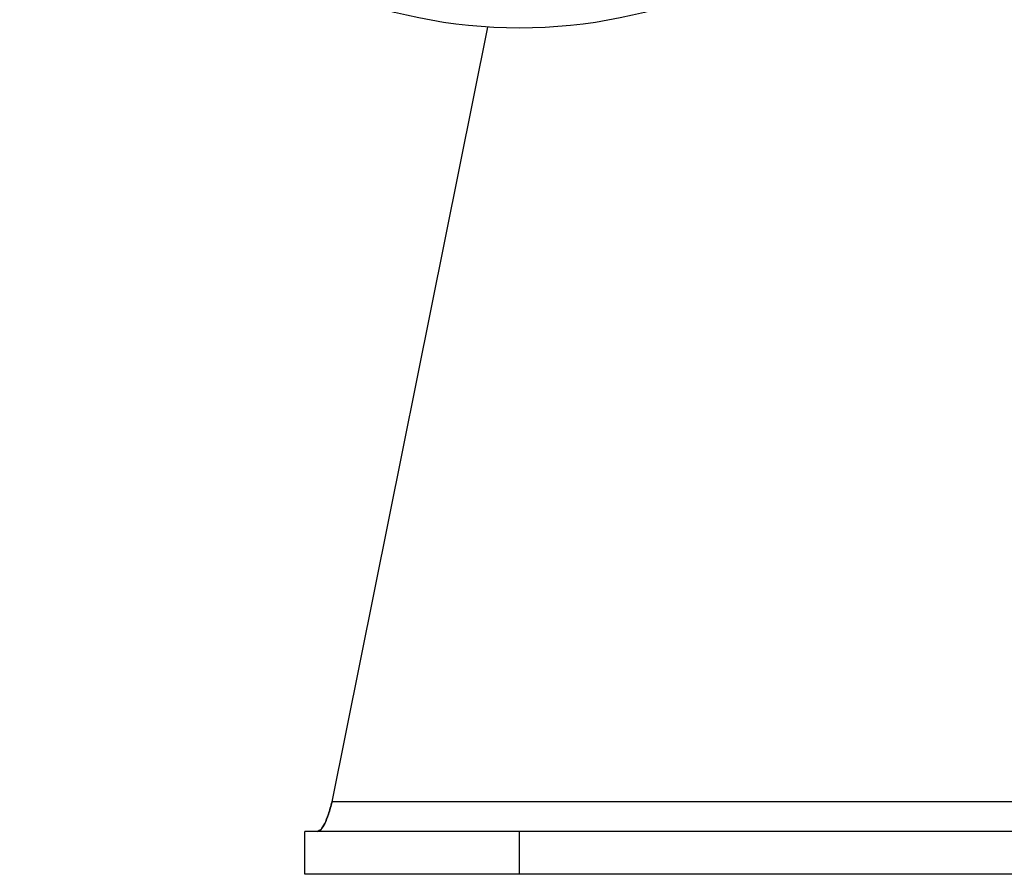
# Model space of a CAD drawing. Units: millimetres. Extents: x 5 to 292, y 5 to 205.
# Drawn here: x 72 to 77, y 84 to 87 of the extents above; entities that cross this region are included whole.
import ezdxf

# ---------------------------------------------------------------- set-up
doc = ezdxf.new("R2010")
doc.units = ezdxf.units.MM

msp = doc.modelspace()

# ---------------------------------------------------------------- linework, layer by layer
at = {"color": 7, "linetype": 'Continuous', "lineweight": 25}
for p, q in [((73.5778, 83.8401), (74.3038, 87.448)), ((85.3229, 83.8401), (73.5778, 83.8401)), ((73.4503, 83.503), (73.4503, 83.703)), ((73.4504, 83.703), (73.4503, 83.703)), ((73.4504, 83.503), (73.4504, 83.703)), ((74.4504, 83.703), (73.4504, 83.703)), ((74.4504, 83.503), (74.4504, 83.703)), ((84.4504, 83.703), (74.4504, 83.703)), ((73.4504, 83.503), (73.4503, 83.503)), ((74.4504, 83.503), (73.4504, 83.503)), ((84.4504, 83.503), (74.4504, 83.503))]:
    msp.add_line(p, q, dxfattribs=at)
msp.add_circle((74.4504, 89.7709), 2.3275, dxfattribs=at)
for points in [[(73.5092, 83.703), (73.515, 83.7048), (73.5264, 83.7084), (73.5435, 83.7374), (73.5607, 83.7807), (73.5721, 83.8203), (73.5778, 83.8401)], [(73.5778, 83.8401), (73.5721, 83.8203), (73.5607, 83.7807), (73.5435, 83.7374), (73.5264, 83.7084), (73.515, 83.7048), (73.5092, 83.703)]]:
    msp.add_open_spline(points, degree=3, dxfattribs=at)

doc.saveas('drawing.dxf')
